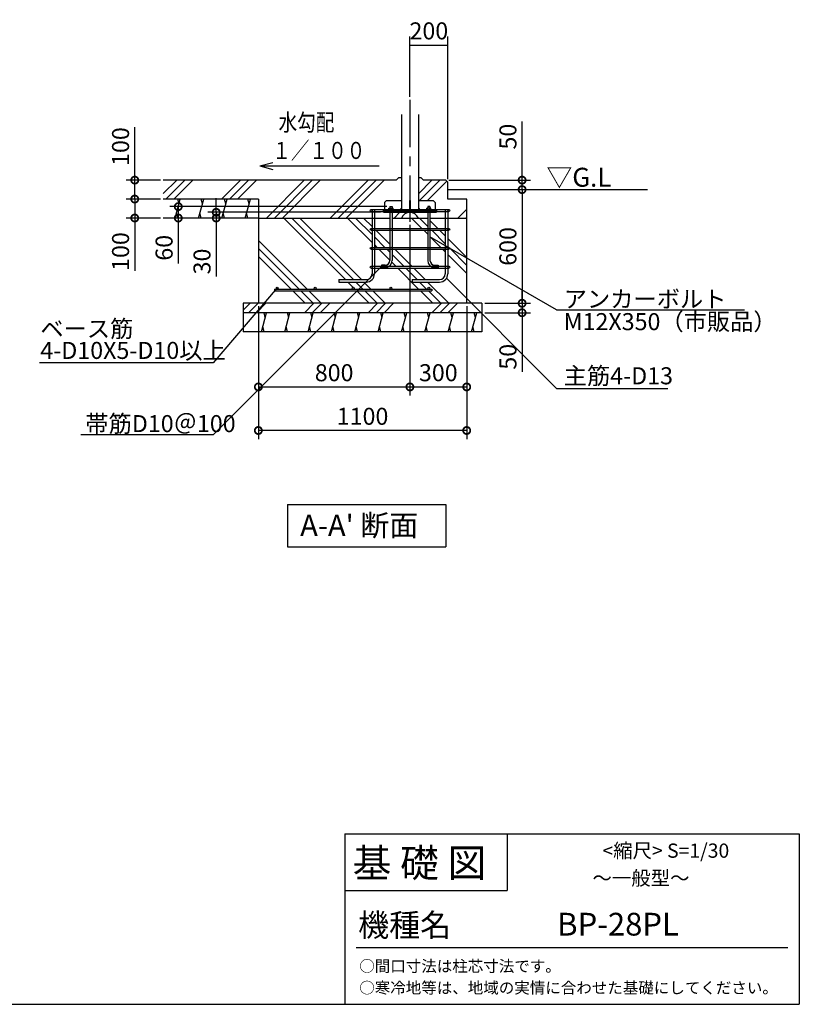
# Model space of a CAD drawing. Extents: x 50805 to 62930, y -33326 to -27084.
# Drawn here: x 58814 to 62930, y -33326 to -28129 of the extents above; entities that cross this region are included whole.
import ezdxf

# ---------------------------------------------------------------- set-up
doc = ezdxf.new("R2010")
doc.units = 0
doc.header["$LTSCALE"] = 20
doc.header["$PDMODE"] = 3
doc.header["$PDSIZE"] = 2
doc.linetypes.add('CENTER', pattern=[2, 1.25, -0.25, 0.25, -0.25])
doc.layers.get('0').update_dxf_attribs({"linetype": 'CONTINUOUS'})
doc.layers.get('DEFPOINTS').update_dxf_attribs({"linetype": 'CONTINUOUS'})
for name, color, linetype in [('CSLAYER17', 7, 'CONTINUOUS'), ('KIN-T', 3, 'CONTINUOUS'), ('U7', 2, 'CONTINUOUS'), ('センター', 3, 'CENTER'), ('仕様書枠', 230, 'CONTINUOUS'), ('寸法', 4, 'CONTINUOUS'), ('文字', 7, 'CONTINUOUS'), ('細線', 5, 'CONTINUOUS'), ('部品1', 7, 'CONTINUOUS'), ('Ｇ．Ｌ', 30, 'CONTINUOUS')]:
    doc.layers.add(name, color=color, linetype=linetype)
doc.styles.add('STYLE1', font='isocp.shx', dxfattribs={"bigfont": 'bigfont.shx'})
doc.styles.add('STYLE2', font='MS PGothic.ttf')
doc.styles.add('STYLE3', font='DFPGothic-EB.ttf')
doc.dimstyles.new('INABA_S30G', dxfattribs={"dimscale": 30, "dimtxt": 3, "dimasz": 2.5, "dimexe": 1.5, "dimexo": 0.5, "dimgap": 1, "dimtad": 3, "dimdec": 1, "dimdsep": 46, "dimtxsty": 'STYLE1', "dimblk1": 'DOTSMALL', "dimblk2": 'DOTSMALL', "dimsah": 1, "dimcen": 0, "dimclrt": 7, "dimadec": 0, "dimazin": 0, "dimtfac": 1, "dimtdec": 4, "dimtix": 1, "dimtmove": 0, "dimatfit": 3, "dimldrblk": 'DOTSMALL', "dimfxl": 1, "dimtolj": 1, "dimtzin": 0, "dimarcsym": 0})
pattern_1 = [(75, (57243.15, -841.36), (-115.00554, 30.81564), [])]

# ---------------------------------------------------------------- blocks, each defined once
blk = doc.blocks.new('_DOTSMALL')
at = {"color": 0, "linetype": 'ByBlock', "ltscale": 50, "const_width": 0.5}
blk.add_lwpolyline([(-0.0625, 0, 1), (0.0625, 0, 1)], format="xyb", close=True, dxfattribs=at)
blk = doc.blocks.new('*D26')
at = {"layer": 'DEFPOINTS', "color": 0, "ltscale": 50}
for p in [(59651.5, -29115.5), (60768.3, -29115.5), (60009, -29175.5)]:
    blk.add_point(p, dxfattribs=at)
at = {"layer": '寸法', "color": 0, "lineweight": -2, "ltscale": 50}
for p, q in [((60753.3, -29115.5), (59606.5, -29115.5)), ((59651.5, -29115.5), (59651.5, -29175.5)), ((59994, -29175.5), (59606.5, -29175.5)), ((59651.5, -29175.5), (59651.5, -29414.9))]:
    blk.add_line(p, q, dxfattribs=at)
at = {"layer": '寸法', "color": 0, "lineweight": -2, "ltscale": 50, "xscale": 75, "yscale": 75, "zscale": 75}
for p, rotation in [((59651.5, -29115.5), 90), ((59651.5, -29175.5), 270)]:
    blk.add_blockref('_DOTSMALL', p, dxfattribs=dict(at, rotation=rotation))
at = {"layer": '寸法', "color": 7, "ltscale": 50, "insert": (59576.5, -29332.7), "char_height": 90, "attachment_point": 5, "rotation": 90, "style": 'STYLE1'}
blk.add_mtext('\\A1;60', dxfattribs=at)
blk = doc.blocks.new('*D25')
at = {"layer": 'DEFPOINTS', "color": 0, "ltscale": 50}
for p in [(59851.7, -29145.5), (60734.3, -29145.5), (60009, -29175.5)]:
    blk.add_point(p, dxfattribs=at)
at = {"layer": '寸法', "color": 0, "lineweight": -2, "ltscale": 50}
for p, q in [((59851.7, -29145.5), (59851.7, -29070.5)), ((60719.3, -29145.5), (59806.7, -29145.5)), ((59851.7, -29145.5), (59851.7, -29175.5)), ((59994, -29175.5), (59806.7, -29175.5)), ((59851.7, -29175.5), (59851.7, -29484.5))]:
    blk.add_line(p, q, dxfattribs=at)
at = {"layer": '寸法', "color": 0, "lineweight": -2, "ltscale": 50, "xscale": 75, "yscale": 75, "zscale": 75}
for p, rotation in [((59851.7, -29145.5), 270), ((59851.7, -29175.5), 90)]:
    blk.add_blockref('_DOTSMALL', p, dxfattribs=dict(at, rotation=rotation))
at = {"layer": '寸法', "color": 7, "ltscale": 50, "insert": (59776.7, -29405), "char_height": 90, "attachment_point": 5, "rotation": 90, "style": 'STYLE1'}
blk.add_mtext('\\A1;30', dxfattribs=at)
blk = doc.blocks.new('*D24')
at = {"layer": 'DEFPOINTS', "color": 0, "ltscale": 50}
for p in [(60074.3, -29625.5), (61174.3, -29625.5), (60074.3, -30297.2)]:
    blk.add_point(p, dxfattribs=at)
at = {"layer": '寸法', "color": 0, "lineweight": -2, "ltscale": 50}
for p, q in [((60074.3, -29640.5), (60074.3, -30342.2)), ((61174.3, -29640.5), (61174.3, -30342.2)), ((61174.3, -30297.2), (60074.3, -30297.2))]:
    blk.add_line(p, q, dxfattribs=at)
at = {"layer": '寸法', "color": 0, "lineweight": -2, "ltscale": 50, "xscale": 75, "yscale": 75, "zscale": 75, "rotation": 180}
blk.add_blockref('_DOTSMALL', (60074.3, -30297.2), dxfattribs=at)
at = {"layer": '寸法', "color": 0, "lineweight": -2, "ltscale": 50, "xscale": 75, "yscale": 75, "zscale": 75}
blk.add_blockref('_DOTSMALL', (61174.3, -30297.2), dxfattribs=at)
at = {"layer": '寸法', "color": 7, "ltscale": 50, "insert": (60624.3, -30222.2), "char_height": 90, "attachment_point": 5, "style": 'STYLE1'}
blk.add_mtext('\\A1;1100', dxfattribs=at)
blk = doc.blocks.new('*D23')
at = {"layer": 'DEFPOINTS', "color": 0, "ltscale": 50}
for p in [(61254.3, -29625.5), (61254.3, -29675.5), (61466.8, -29675.5)]:
    blk.add_point(p, dxfattribs=at)
at = {"layer": '寸法', "color": 0, "lineweight": -2, "ltscale": 50}
for p, q in [((61466.8, -29625.5), (61466.8, -29550.5)), ((61269.3, -29625.5), (61511.8, -29625.5)), ((61466.8, -29625.5), (61466.8, -29675.5)), ((61269.3, -29675.5), (61511.8, -29675.5)), ((61466.8, -29675.5), (61466.8, -29987.6))]:
    blk.add_line(p, q, dxfattribs=at)
at = {"layer": '寸法', "color": 0, "lineweight": -2, "ltscale": 50, "xscale": 75, "yscale": 75, "zscale": 75}
for p, rotation in [((61466.8, -29625.5), 270), ((61466.8, -29675.5), 90)]:
    blk.add_blockref('_DOTSMALL', p, dxfattribs=dict(at, rotation=rotation))
at = {"layer": '寸法', "color": 7, "ltscale": 50, "insert": (61391.8, -29908), "char_height": 90, "attachment_point": 5, "rotation": 90, "style": 'STYLE1'}
blk.add_mtext('\\A1;50', dxfattribs=at)
blk = doc.blocks.new('*D22')
at = {"layer": 'DEFPOINTS', "color": 0, "ltscale": 50}
for p in [(60874.3, -29196.5), (60074.3, -29625.5), (60874.3, -30067.1)]:
    blk.add_point(p, dxfattribs=at)
at = {"layer": '寸法', "color": 0, "lineweight": -2, "ltscale": 50}
for p, q in [((60874.3, -29211.5), (60874.3, -30112.1)), ((60074.3, -29640.5), (60074.3, -30112.1)), ((60074.3, -30067.1), (60874.3, -30067.1))]:
    blk.add_line(p, q, dxfattribs=at)
at = {"layer": '寸法', "color": 0, "lineweight": -2, "ltscale": 50, "xscale": 75, "yscale": 75, "zscale": 75, "rotation": 180}
blk.add_blockref('_DOTSMALL', (60074.3, -30067.1), dxfattribs=at)
at = {"layer": '寸法', "color": 0, "lineweight": -2, "ltscale": 50, "xscale": 75, "yscale": 75, "zscale": 75}
blk.add_blockref('_DOTSMALL', (60874.3, -30067.1), dxfattribs=at)
at = {"layer": '寸法', "color": 7, "ltscale": 50, "insert": (60474.3, -29992.1), "char_height": 90, "attachment_point": 5, "style": 'STYLE1'}
blk.add_mtext('\\A1;800', dxfattribs=at)
blk = doc.blocks.new('*D21')
at = {"layer": 'DEFPOINTS', "color": 0, "ltscale": 50}
for p in [(60874.3, -29196.5), (61174.3, -29625.5), (61174.3, -30067.1)]:
    blk.add_point(p, dxfattribs=at)
at = {"layer": '寸法', "color": 0, "lineweight": -2, "ltscale": 50}
for p, q in [((60874.3, -29211.5), (60874.3, -30112.1)), ((61174.3, -29640.5), (61174.3, -30112.1)), ((60874.3, -30067.1), (61174.3, -30067.1))]:
    blk.add_line(p, q, dxfattribs=at)
at = {"layer": '寸法', "color": 0, "lineweight": -2, "ltscale": 50, "xscale": 75, "yscale": 75, "zscale": 75, "rotation": 180}
blk.add_blockref('_DOTSMALL', (60874.3, -30067.1), dxfattribs=at)
at = {"layer": '寸法', "color": 0, "lineweight": -2, "ltscale": 50, "xscale": 75, "yscale": 75, "zscale": 75}
blk.add_blockref('_DOTSMALL', (61174.3, -30067.1), dxfattribs=at)
at = {"layer": '寸法', "color": 7, "ltscale": 50, "insert": (61024.3, -29992.1), "char_height": 90, "attachment_point": 5, "style": 'STYLE1'}
blk.add_mtext('\\A1;300', dxfattribs=at)
blk = doc.blocks.new('*D20')
at = {"layer": 'DEFPOINTS', "color": 0, "ltscale": 50}
for p in [(59572.2, -29075.5), (59421.6, -29175.5), (59572.2, -29175.5)]:
    blk.add_point(p, dxfattribs=at)
at = {"layer": '寸法', "color": 0, "lineweight": -2, "ltscale": 50}
for p, q in [((59557.2, -29075.5), (59376.6, -29075.5)), ((59421.6, -29075.5), (59421.6, -29175.5)), ((59557.2, -29175.5), (59376.6, -29175.5)), ((59421.6, -29175.5), (59421.6, -29454.5))]:
    blk.add_line(p, q, dxfattribs=at)
at = {"layer": '寸法', "color": 0, "lineweight": -2, "ltscale": 50, "xscale": 75, "yscale": 75, "zscale": 75}
for p, rotation in [((59421.6, -29075.5), 90), ((59421.6, -29175.5), 270)]:
    blk.add_blockref('_DOTSMALL', p, dxfattribs=dict(at, rotation=rotation))
at = {"layer": '寸法', "color": 7, "ltscale": 50, "insert": (59346.6, -29352.5), "char_height": 90, "attachment_point": 5, "rotation": 90, "style": 'STYLE1'}
blk.add_mtext('\\A1;100', dxfattribs=at)
blk = doc.blocks.new('*D19')
at = {"layer": 'DEFPOINTS', "color": 0, "ltscale": 50}
for p in [(59421.6, -28975.5), (59572.2, -28975.5), (59572.2, -29075.5)]:
    blk.add_point(p, dxfattribs=at)
at = {"layer": '寸法', "color": 0, "lineweight": -2, "ltscale": 50}
for p, q in [((59421.6, -28975.5), (59421.6, -28696.4)), ((59557.2, -28975.5), (59376.6, -28975.5)), ((59421.6, -29075.5), (59421.6, -28975.5)), ((59557.2, -29075.5), (59376.6, -29075.5))]:
    blk.add_line(p, q, dxfattribs=at)
at = {"layer": '寸法', "color": 0, "lineweight": -2, "ltscale": 50, "xscale": 75, "yscale": 75, "zscale": 75}
for p, rotation in [((59421.6, -28975.5), 90), ((59421.6, -29075.5), 270)]:
    blk.add_blockref('_DOTSMALL', p, dxfattribs=dict(at, rotation=rotation))
at = {"layer": '寸法', "color": 7, "ltscale": 50, "insert": (59346.6, -28798.4), "char_height": 90, "attachment_point": 5, "rotation": 90, "style": 'STYLE1'}
blk.add_mtext('\\A1;100', dxfattribs=at)
blk = doc.blocks.new('*D29')
at = {"layer": 'DEFPOINTS', "color": 0, "ltscale": 50}
for p in [(61074.3, -28262.7), (60874.3, -28551), (61074.3, -28985.5)]:
    blk.add_point(p, dxfattribs=at)
at = {"layer": '寸法', "color": 0, "lineweight": -2, "ltscale": 50}
for p, q in [((60874.3, -28536), (60874.3, -28217.7)), ((61074.3, -28970.5), (61074.3, -28217.7)), ((60874.3, -28262.7), (61074.3, -28262.7))]:
    blk.add_line(p, q, dxfattribs=at)
at = {"layer": '寸法', "color": 7, "ltscale": 50, "insert": (60974.3, -28187.7), "char_height": 90, "attachment_point": 5, "style": 'STYLE1'}
blk.add_mtext('\\A1;200', dxfattribs=at)
blk = doc.blocks.new('*D28')
at = {"layer": 'DEFPOINTS', "color": 0, "ltscale": 50}
for p in [(61064.3, -28975.5), (61466.8, -28975.5), (61239.1, -29025.5)]:
    blk.add_point(p, dxfattribs=at)
at = {"layer": '寸法', "color": 0, "lineweight": -2, "ltscale": 50}
for p, q in [((61466.8, -28975.5), (61466.8, -28666.4)), ((61079.3, -28975.5), (61511.8, -28975.5)), ((61466.8, -29025.5), (61466.8, -28975.5)), ((61254.1, -29025.5), (61511.8, -29025.5)), ((61466.8, -29025.5), (61466.8, -29100.5))]:
    blk.add_line(p, q, dxfattribs=at)
at = {"layer": '寸法', "color": 0, "lineweight": -2, "ltscale": 50, "xscale": 75, "yscale": 75, "zscale": 75}
for p, rotation in [((61466.8, -28975.5), 270), ((61466.8, -29025.5), 90)]:
    blk.add_blockref('_DOTSMALL', p, dxfattribs=dict(at, rotation=rotation))
at = {"layer": '寸法', "color": 7, "ltscale": 50, "insert": (61391.8, -28745.9), "char_height": 90, "attachment_point": 5, "rotation": 90, "style": 'STYLE1'}
blk.add_mtext('\\A1;50', dxfattribs=at)
blk = doc.blocks.new('*D27')
at = {"layer": 'DEFPOINTS', "color": 0, "ltscale": 50}
for p in [(61239.1, -29025.5), (61254.3, -29625.5), (61466.8, -29625.5)]:
    blk.add_point(p, dxfattribs=at)
at = {"layer": '寸法', "color": 0, "lineweight": -2, "ltscale": 50}
for p, q in [((61254.1, -29025.5), (61511.8, -29025.5)), ((61466.8, -29025.5), (61466.8, -29625.5)), ((61269.3, -29625.5), (61511.8, -29625.5))]:
    blk.add_line(p, q, dxfattribs=at)
at = {"layer": '寸法', "color": 0, "lineweight": -2, "ltscale": 50, "xscale": 75, "yscale": 75, "zscale": 75}
for p, rotation in [((61466.8, -29025.5), 90), ((61466.8, -29625.5), 270)]:
    blk.add_blockref('_DOTSMALL', p, dxfattribs=dict(at, rotation=rotation))
at = {"layer": '寸法', "color": 7, "ltscale": 50, "insert": (61391.8, -29325.5), "char_height": 90, "attachment_point": 5, "rotation": 90, "style": 'STYLE1'}
blk.add_mtext('\\A1;600', dxfattribs=at)

msp = doc.modelspace()

# ---------------------------------------------------------------- hatches: boundary and pattern name
at = {"layer": '細線', "ltscale": 50}
h = msp.add_hatch(dxfattribs=at)
h.set_pattern_fill('PLAST', color=256, scale=37.5, angle=45, style=0)
h.set_pattern_definition([(45, (57047.62, 5e-06), (-168.3798, 168.3798), []), (45, (57026.58, 21.05), (-168.3798, 168.3798), []), (45, (57005.53, 42.1), (-168.3798, 168.3798), [])])
h.paths.add_polyline_path([(59572.2, -28975.46), (59572.2, -29075.46), (60074.32, -29075.46), (60074.32, -29175.46), (60674.32, -29175.46), (60674.32, -29140.46), (60669.32, -29140.46, -0.4142136), (60664.32, -29135.46, -0.4142136), (60669.32, -29130.46), (60740.77, -29130.46), (60740.77, -29093.46), (60750.77, -29083.46), (60829.77, -29083.46), (60829.77, -28961.46), (60815.77, -28961.46), (60801.77, -28975.46)])
h.paths.add_polyline_path([(60918.87, -29083.46), (60997.87, -29083.46), (61007.87, -29093.46), (61007.87, -29130.46), (61079.32, -29130.46, -0.4142136), (61084.32, -29135.46, -0.4142136), (61079.32, -29140.46), (61074.32, -29140.46), (61074.32, -29175.46), (61174.32, -29175.46), (61174.32, -29075.46), (61074.32, -29075.46), (61074.32, -28985.46), (61064.32, -28975.46), (60946.87, -28975.46), (60932.87, -28961.46), (60918.87, -28961.46)])
h.paths.add_polyline_path([(60734.32, -29145.46), (60734.32, -29140.46), (60687.32, -29140.46), (60687.32, -29175.46), (60768.32, -29175.46), (60768.32, -29145.46)], flags=16)
h.paths.add_polyline_path([(60780.32, -29145.46), (60780.32, -29175.46), (60829.67, -29175.46, -0.3047735), (60874.32, -29145.46)])
h.paths.add_polyline_path([(60874.32, -29145.46, -0.3047735), (60918.96, -29175.46), (60968.32, -29175.46), (60968.32, -29145.46)])
h.paths.add_polyline_path([(60980.32, -29145.46), (60980.32, -29175.46), (61061.32, -29175.46), (61061.32, -29140.46), (61014.32, -29140.46), (61014.32, -29145.46)])
h = msp.add_hatch(dxfattribs=at)
h.set_pattern_fill('LINE', color=256, scale=37.5, angle=75, style=0)
h.set_pattern_definition(pattern_1)
h.paths.add_polyline_path([(60074.32, -29175.46), (60074.32, -29075.46), (59572.2, -29075.46), (59572.2, -29175.46)])
h = msp.add_hatch(dxfattribs=at)
h.set_pattern_fill('PLAST', color=256, scale=37.5, angle=135, style=0)
h.set_pattern_definition([(135, (57047.62, 5e-06), (-168.3798, -168.3798), []), (135, (57026.58, -21.05), (-168.3798, -168.3798), []), (135, (57005.53, -42.1), (-168.3798, -168.3798), [])])
h.paths.add_polyline_path([(60379.32, -29545.46, -0.4142136), (60374.32, -29550.46), (60574.32, -29550.46, -0.4142136), (60569.32, -29545.46, -1), (60579.32, -29545.46, -0.4142136), (60574.32, -29550.46), (60605.04, -29550.46), (60642.04, -29513.46), (60498.87, -29513.46), (60498.87, -29500.46), (60644.32, -29500.46, 0.1260483), (60658.74, -29496.77), (60670.62, -29484.88, 0.1260483), (60674.32, -29470.46), (60674.32, -29440.46), (60669.32, -29440.46, -0.4142136), (60664.32, -29435.46, -0.4142136), (60669.32, -29430.46), (60674.32, -29430.46), (60674.32, -29340.46), (60669.32, -29340.46, -0.4142136), (60664.32, -29335.46, -0.4142136), (60669.32, -29330.46), (60674.32, -29330.46), (60674.32, -29240.46), (60669.32, -29240.46, -0.4142136), (60664.32, -29235.46, -0.4142136), (60669.32, -29230.46), (60674.32, -29230.46), (60674.32, -29175.46), (60074.32, -29175.46), (60074.32, -29625.46), (60104.76, -29625.46), (60160.44, -29560.46), (60158.57, -29560.46), (60158.57, -29550.46), (60169, -29550.46), (60170.51, -29548.7, -0.1782787), (60169.32, -29545.46, -1), (60179.32, -29545.46, -0.4142136), (60174.32, -29550.46), (60374.32, -29550.46, -0.4142136), (60369.32, -29545.46, -1)])
h.paths.add_polyline_path([(60160.44, -29560.46), (60104.76, -29625.46), (60530.04, -29625.46), (60595.04, -29560.46)], flags=17)
h.paths.add_polyline_path([(60595.04, -29560.46), (60530.04, -29625.46), (61174.32, -29625.46), (61174.32, -29600.46), (61067.52, -29493.66, -0.2555649), (61031.32, -29513.46), (60885.87, -29513.46), (60885.87, -29500.46), (61031.32, -29500.46, 0.4142136), (61061.32, -29470.46), (61061.32, -29440.46), (60715.04, -29440.46), (60687.32, -29468.19), (60687.32, -29470.46, -0.4142136), (60644.32, -29513.46), (60642.04, -29513.46), (60605.04, -29550.46), (60774.32, -29550.46, -0.4142136), (60769.32, -29545.46, -1), (60779.32, -29545.46, -0.4142136), (60774.32, -29550.46), (60974.32, -29550.46, -0.4142136), (60969.32, -29545.46, -1), (60979.32, -29545.46, -0.4142136), (60974.32, -29550.46), (60990.03, -29550.46), (60990.03, -29560.46)])
h.paths.add_polyline_path([(61174.32, -29386.47), (61084.21, -29334.44, -0.0511891), (61084.32, -29335.46, -0.4142136), (61079.32, -29340.46), (61074.32, -29340.46), (61074.32, -29430.46), (61079.32, -29430.46, -0.4142136), (61084.32, -29435.46, -0.4142136), (61079.32, -29440.46), (61074.32, -29440.46), (61074.32, -29470.46, -0.143462), (61067.52, -29493.66), (61174.32, -29600.46)])
h.paths.add_polyline_path([(61074.32, -29328.73), (61077.31, -29330.46), (61079.32, -29330.46, -0.3554869), (61084.21, -29334.44), (61174.32, -29386.47), (61174.32, -29175.46), (61074.32, -29175.46), (61074.32, -29230.46), (61079.32, -29230.46, -0.4142136), (61084.32, -29235.46, -0.4142136), (61079.32, -29240.46), (61074.32, -29240.46)])
h.paths.add_polyline_path([(60768.32, -29175.46), (60687.32, -29175.46), (60687.32, -29230.46), (60768.32, -29230.46)])
h.paths.add_polyline_path([(60768.32, -29240.46), (60687.32, -29240.46), (60687.32, -29330.46), (60768.32, -29330.46)])
h.paths.add_polyline_path([(60687.32, -29430.46), (60724.32, -29430.46), (60724.32, -29424.46), (60743.32, -29424.46, 0.4142136), (60768.32, -29399.46), (60768.32, -29340.46), (60687.32, -29340.46)])
h.paths.add_polyline_path([(60780.32, -29340.46), (60780.32, -29399.46, -0.2535613), (60763.51, -29430.46), (60985.12, -29430.46, -0.2535613), (60968.32, -29399.46), (60968.32, -29340.46)])
h.paths.add_polyline_path([(60968.32, -29330.46), (60968.32, -29240.46), (60780.32, -29240.46), (60780.32, -29330.46)])
h.paths.add_polyline_path([(60968.32, -29230.46), (60968.32, -29175.46), (60780.32, -29175.46), (60780.32, -29230.46)])
h.paths.add_polyline_path([(60980.32, -29175.46), (60980.32, -29230.46), (61061.32, -29230.46), (61061.32, -29175.46)])
h.paths.add_polyline_path([(61061.32, -29240.46), (60980.32, -29240.46), (60980.32, -29274.46), (61061.32, -29321.23)])
h.paths.add_polyline_path([(61061.32, -29330.46), (61061.32, -29321.23), (60980.32, -29274.46), (60980.32, -29330.46)])
h.paths.add_polyline_path([(60980.32, -29399.46, 0.4142136), (61005.32, -29424.46), (61024.32, -29424.46), (61024.32, -29430.46), (61061.32, -29430.46), (61061.32, -29340.46), (60980.32, -29340.46)])
h = msp.add_hatch(dxfattribs=at)
h.set_pattern_fill('PLAST', color=256, scale=37.5, angle=45, style=0)
h.set_pattern_definition([(45, (57243.15, -841.36), (-168.3798, 168.3798), []), (45, (57222.1, -820.3), (-168.3798, 168.3798), []), (45, (57201.05, -799.26), (-168.3798, 168.3798), [])])
h.paths.add_polyline_path([(60480.04, -29675.46), (60530.04, -29625.46), (60104.76, -29625.46), (60061.93, -29675.46)])
h.paths.add_polyline_path([(60061.93, -29675.46), (60104.76, -29625.46), (59994.32, -29625.46), (59994.32, -29675.46)])
h.paths.add_polyline_path([(60874.32, -29675.46), (60874.32, -29625.46), (60829.77, -29625.46), (60530.04, -29625.46), (60480.04, -29675.46)])
h.paths.add_polyline_path([(60874.32, -29675.46), (60951.29, -29675.46), (60906.01, -29625.46), (60874.32, -29625.46)])
h.paths.add_polyline_path([(60906.01, -29625.46), (60951.29, -29675.46), (61254.32, -29675.46), (61254.32, -29625.46)])
h = msp.add_hatch(dxfattribs=at)
h.set_pattern_fill('LINE', color=256, scale=37.5, angle=75, style=0)
h.set_pattern_definition(pattern_1)
h.paths.add_polyline_path([(59994.32, -29754.39), (59994.32, -29775.46), (60380.04, -29775.46), (60480.04, -29675.46), (60061.93, -29675.46)])
h.paths.add_polyline_path([(60061.93, -29675.46), (59994.32, -29675.46), (59994.32, -29754.39)], flags=17)
h.paths.add_polyline_path([(61041.86, -29775.46), (60951.29, -29675.46), (60480.04, -29675.46), (60380.04, -29775.46)])
h.paths.add_polyline_path([(61041.86, -29775.46), (61254.32, -29775.46), (61254.32, -29675.46), (60951.29, -29675.46)])

# ---------------------------------------------------------------- linework, layer by layer
at = {"layer": 'CSLAYER17', "color": 7, "linetype": 'Continuous'}
for p, q in [((60750.77, -29083.46), (60740.77, -29093.46)), ((60740.77, -29093.46), (60740.77, -29133.46)), ((60750.77, -29083.46), (60829.27, -29083.46)), ((60872.07, -29083.46), (60876.57, -29083.46)), ((60872.07, -29083.46), (60872.07, -29133.46)), ((60876.57, -29083.46), (60876.57, -29133.46)), ((60919.37, -29083.46), (60997.87, -29083.46)), ((60997.87, -29083.46), (61007.87, -29093.46)), ((61007.87, -29093.46), (61007.87, -29133.46)), ((60734.32, -29145.46), (60734.32, -29133.46)), ((60734.32, -29133.46), (61014.32, -29133.46)), ((60734.32, -29145.46), (61014.32, -29145.46)), ((60829.27, -29123.46), (60819.27, -29133.46)), ((60919.37, -29123.46), (60929.37, -29133.46)), ((61014.32, -29133.46), (61014.32, -29145.46))]:
    msp.add_line(p, q, dxfattribs=at)
at = {"layer": 'KIN-T'}
for p, q in [((60674.32, -29130.46), (60674.32, -29470.46)), ((60674.32, -29130.46), (60687.32, -29130.46)), ((60687.32, -29130.46), (60687.32, -29470.46)), ((61061.32, -29130.46), (61061.32, -29470.46)), ((61061.32, -29130.46), (61074.32, -29130.46)), ((61074.32, -29130.46), (61074.32, -29470.46)), ((60498.87, -29500.46), (60644.32, -29500.46)), ((60498.87, -29500.46), (60498.87, -29513.46)), ((60498.87, -29513.46), (60644.32, -29513.46)), ((60885.87, -29500.46), (61031.32, -29500.46)), ((60885.87, -29500.46), (60885.87, -29513.46)), ((60885.87, -29513.46), (61031.32, -29513.46))]:
    msp.add_line(p, q, dxfattribs=at)
for centre, radius in [((60644.32, -29470.46), 30), ((60644.32, -29470.46), 43), ((61031.32, -29470.46), 30), ((61031.32, -29470.46), 43)]:
    msp.add_arc(centre, radius, 270, 0, dxfattribs=at)
at = {"layer": 'U7'}
for p, q in [((60669.32, -29130.46), (61079.32, -29130.46)), ((60669.32, -29140.46), (61079.32, -29140.46)), ((60669.32, -29230.46), (61079.32, -29230.46)), ((60669.32, -29240.46), (61079.32, -29240.46)), ((60669.32, -29330.46), (61079.32, -29330.46)), ((60669.32, -29340.46), (61079.32, -29340.46)), ((60669.32, -29430.46), (61079.32, -29430.46)), ((60669.32, -29440.46), (61079.32, -29440.46))]:
    msp.add_line(p, q, dxfattribs=at)
for centre in [(60669.32, -29135.46), (61079.32, -29135.46), (60669.32, -29235.46), (61079.32, -29235.46), (60669.32, -29335.46), (61079.32, -29335.46), (60669.32, -29435.46), (61079.32, -29435.46)]:
    msp.add_circle(centre, 5, dxfattribs=at)
at = {"layer": 'センター', "ltscale": 10}
msp.add_line((60874.32, -28550.99), (60874.32, -29196.52), dxfattribs=at)
at = {"layer": '仕様書枠', "linetype": 'Continuous', "ltscale": 50}
for p, q in [((60530.3, -32426.14), (60530.3, -33326.14)), ((61388.3, -32426.14), (61388.3, -32726.14))]:
    msp.add_line(p, q, dxfattribs=at)
at = {"layer": '仕様書枠', "ltscale": 50}
for p, q in [((60530.3, -32426.14), (62930.3, -32426.14)), ((62930.3, -32426.14), (62930.3, -33326.14)), ((60530.3, -32726.14), (61388.3, -32726.14)), ((50804.9, -33326.14), (62930.3, -33326.14))]:
    msp.add_line(p, q, dxfattribs=at)
at = {"layer": '寸法', "ltscale": 50}
for p, q in [((60082.64, -28900.85), (60151.29, -28882.46)), ((60082.64, -28900.85), (60151.29, -28919.25)), ((60082.64, -28900.85), (60711.89, -28900.85)), ((61648.5, -29660.24), (60980.32, -29274.46)), ((60720.04, -29435.46), (59835.4, -30320.11)), ((61065.53, -29491.67), (61648.5, -30074.64)), ((61648.5, -29660.24), (62641.43, -29660.24)), ((61648.5, -30074.64), (62235.68, -30074.64)), ((59835.4, -30320.11), (59136.55, -30320.11))]:
    msp.add_line(p, q, dxfattribs=at)
at = {"layer": '寸法', "ltscale": 5}
msp.add_lwpolyline([(60174.32, -29544.26), (59835.4, -29939.91), (58917.89, -29939.91)], dxfattribs=at)
at = {"layer": '文字', "ltscale": 50}
for p, q in [((60228.44, -30688.65), (61063.62, -30688.65)), ((60228.44, -30688.65), (60228.44, -30911.77)), ((61063.62, -30688.65), (61063.62, -30911.77)), ((60228.44, -30911.77), (61063.62, -30911.77))]:
    msp.add_line(p, q, dxfattribs=at)
at = {"layer": '文字', "color": 7, "ltscale": 50}
msp.add_line((60590.3, -33026.14), (62870.3, -33026.14), dxfattribs=at)
at = {"layer": '細線', "ltscale": 50}
for p, q in [((59655.41, -29100.46), (59648.71, -29075.46)), ((59778.67, -29100.46), (59771.97, -29075.46)), ((59901.93, -29100.46), (59895.24, -29075.46)), ((60025.2, -29100.46), (60018.5, -29075.46)), ((59648.71, -29175.46), (59642.01, -29150.46)), ((59771.97, -29175.46), (59765.27, -29150.46)), ((59895.24, -29175.46), (59888.54, -29150.46)), ((60018.5, -29175.46), (60011.8, -29150.46)), ((60110.95, -29700.46), (60104.25, -29675.46)), ((60234.22, -29700.46), (60227.52, -29675.46)), ((60357.48, -29700.46), (60350.78, -29675.46)), ((60480.74, -29700.46), (60474.04, -29675.46)), ((60604, -29700.46), (60597.3, -29675.46)), ((60727.27, -29700.46), (60720.57, -29675.46)), ((60850.53, -29700.46), (60843.83, -29675.46)), ((60973.79, -29700.46), (60967.09, -29675.46)), ((61097.05, -29700.46), (61090.35, -29675.46)), ((61220.32, -29700.46), (61213.62, -29675.46)), ((60104.25, -29775.46), (60097.56, -29750.46)), ((60227.52, -29775.46), (60220.82, -29750.46)), ((60350.78, -29775.46), (60344.08, -29750.46)), ((60474.04, -29775.46), (60467.34, -29750.46)), ((60597.3, -29775.46), (60590.61, -29750.46)), ((60720.57, -29775.46), (60713.87, -29750.46)), ((60843.83, -29775.46), (60837.13, -29750.46)), ((60967.09, -29775.46), (60960.39, -29750.46)), ((61090.35, -29775.46), (61083.66, -29750.46)), ((61213.62, -29775.46), (61206.92, -29750.46))]:
    msp.add_line(p, q, dxfattribs=at)
at = {"layer": '部品1', "ltscale": 50}
for p, q in [((60829.77, -28629.53), (60829.77, -29133.46)), ((60918.87, -28629.53), (60918.87, -29133.46)), ((60801.77, -28975.46), (59572.2, -28975.46)), ((60815.77, -28961.46), (60801.77, -28975.46)), ((60815.77, -28961.46), (60829.77, -28961.46)), ((60918.87, -28961.46), (60932.87, -28961.46)), ((60932.87, -28961.46), (60946.87, -28975.46)), ((61064.32, -28975.46), (60946.87, -28975.46)), ((61064.32, -28975.46), (61074.32, -28985.46)), ((61074.32, -29075.46), (61074.32, -28985.46)), ((60074.32, -29075.46), (59572.2, -29075.46)), ((60074.32, -29075.46), (60074.32, -29625.46)), ((61174.32, -29075.46), (61074.32, -29075.46)), ((61174.32, -29625.46), (61174.32, -29075.46)), ((60918.98, -29133.46), (60829.77, -29133.46)), ((60074.32, -29175.46), (59572.2, -29175.46)), ((60074.32, -29175.46), (60768.32, -29175.46)), ((60780.32, -29175.46), (60968.32, -29175.46)), ((60980.32, -29175.46), (61174.32, -29175.46)), ((60158.57, -29550.46), (60158.57, -29560.46)), ((60158.57, -29550.46), (60990.03, -29550.46)), ((60158.57, -29560.46), (60990.03, -29560.46)), ((60990.03, -29550.46), (60990.03, -29560.46)), ((59994.32, -29625.46), (59994.32, -29775.46)), ((61254.32, -29625.46), (59994.32, -29625.46)), ((61254.32, -29625.46), (61254.32, -29775.46)), ((61254.32, -29675.46), (59994.32, -29675.46)), ((61254.32, -29775.46), (59994.32, -29775.46))]:
    msp.add_line(p, q, dxfattribs=at)
at = {"layer": '部品1'}
for p, q in [((60829.27, -29083.46), (60829.27, -29123.46)), ((60919.37, -29083.46), (60919.37, -29123.46)), ((60763.35, -29133.46), (60763.35, -29123.46)), ((60763.35, -29123.46), (60785.29, -29123.46)), ((60763.35, -29133.46), (60785.29, -29133.46)), ((60768.32, -29115.46), (60768.32, -29123.46)), ((60768.32, -29115.46), (60780.32, -29115.46)), ((60768.32, -29145.46), (60768.32, -29399.46)), ((60768.83, -29133.46), (60768.83, -29123.46)), ((60779.8, -29133.46), (60779.8, -29123.46)), ((60780.32, -29115.46), (60780.32, -29123.46)), ((60780.32, -29145.46), (60780.32, -29399.46)), ((60785.29, -29133.46), (60785.29, -29123.46)), ((60985.29, -29123.46), (60963.35, -29123.46)), ((60963.35, -29133.46), (60963.35, -29123.46)), ((60985.29, -29133.46), (60963.35, -29133.46)), ((60980.32, -29115.46), (60968.32, -29115.46)), ((60968.32, -29115.46), (60968.32, -29123.46)), ((60968.32, -29145.46), (60968.32, -29399.46)), ((60968.83, -29133.46), (60968.83, -29123.46)), ((60979.8, -29133.46), (60979.8, -29123.46)), ((60980.32, -29115.46), (60980.32, -29123.46)), ((60980.32, -29145.46), (60980.32, -29399.46)), ((60985.29, -29133.46), (60985.29, -29123.46)), ((60724.32, -29424.46), (60724.32, -29436.46)), ((60743.32, -29424.46), (60724.32, -29424.46)), ((60743.32, -29436.46), (60724.32, -29436.46)), ((61005.32, -29424.46), (61024.32, -29424.46)), ((61005.32, -29436.46), (61024.32, -29436.46)), ((61024.32, -29424.46), (61024.32, -29436.46))]:
    msp.add_line(p, q, dxfattribs=at)
at = {"layer": '部品1', "ltscale": 50}
for centre in [(60174.32, -29545.46), (60374.32, -29545.46), (60574.32, -29545.46), (60774.32, -29545.46), (60974.32, -29545.46)]:
    msp.add_circle(centre, 5, dxfattribs=at)
msp.add_arc((60874.32, -29193.68), 48.22, 22.20066, 157.79934, dxfattribs=at)
at = {"layer": '部品1'}
for centre, radius, start, end in [((60743.32, -29399.46), 37, 270, 0), ((60743.32, -29399.46), 25, 270, 0), ((61005.32, -29399.46), 37, 180, 270), ((61005.32, -29399.46), 25, 180, 270)]:
    msp.add_arc(centre, radius, start, end, dxfattribs=at)
at = {"layer": 'Ｇ．Ｌ', "ltscale": 50}
msp.add_line((61074.32, -29025.46), (62128.43, -29025.46), dxfattribs=at)

# ---------------------------------------------------------------- texts
at = {"layer": '寸法', "color": 7, "ltscale": 50, "style": 'STYLE1', "width": 0.8}
for s, p in [('水勾配', (60180.87, -28715.47)), ('１／１００', (60147.61, -28863.8))]:
    msp.add_text(s, height=90, dxfattribs=at).set_placement(p)
at = {"layer": '寸法', "color": 7, "ltscale": 50, "style": 'STYLE1'}
for s, p in [('アンカーボルト', (61686.24, -29647.97)), ('M12X350（市販品）', (61686.24, -29767.51)), ('主筋4-D13', (61686.24, -30053.36)), ('帯筋D10＠100', (59160.64, -30305.83))]:
    msp.add_text(s, height=90, dxfattribs=at).set_placement(p)
at = {"layer": '寸法', "color": 7, "style": 'STYLE1'}
for s, p in [('ベース筋', (58923.02, -29804.92)), ('4-D10X5-D10以上', (58923.02, -29919.39))]:
    msp.add_text(s, height=90, dxfattribs=at).set_placement(p)
at = {"layer": '寸法', "color": 7, "ltscale": 50, "insert": (61595.24, -28973.19), "char_height": 100, "width": 1, "attachment_point": 4, "style": 'STYLE2'}
msp.add_mtext('▽G.L', dxfattribs=at)
at = {"layer": '文字', "color": 7, "ltscale": 50}
for s, height, style, p in [("A-A' 断面", 112.5, 'STYLE2', (60295.03, -30854.29)), ('基 礎 図', 150, 'STYLE2', (60572.14, -32654.82)), ('             <縮尺> S=1/30', 75, 'STYLE2', (61593, -32552.47)), ('～一般型～', 75, 'STYLE2', (61838.62, -32697.45)), ('機種名', 120, 'STYLE2', (60600.98, -32968.18)), ('BP-28PL', 120, 'STYLE3', (61651.88, -32963.22)), ('○間口寸法は柱芯寸法です。', 60, 'STYLE2', (60606.96, -33154.73)), ('○寒冷地等は、地域の実情に合わせた基礎にしてください。', 60, 'STYLE2', (60606.96, -33269.07))]:
    msp.add_text(s, height=height, dxfattribs=dict(at, style=style)).set_placement(p)

# ---------------------------------------------------------------- dimensions: what is measured, and where the dimension line sits
at = {"layer": '寸法', "ltscale": 50}
for base, p1, p2, picture, middle in [((61074.32, -28262.68), (60874.32, -28550.99), (61074.32, -28985.46), '*D29', (60974.32, -28187.67)), ((60874.32, -30067.08), (60074.32, -29625.46), (60874.32, -29196.52), '*D22', (60474.32, -29992.08)), ((61174.32, -30067.08), (60874.32, -29196.52), (61174.32, -29625.46), '*D21', (61024.32, -29992.08)), ((60074.32, -30297.16), (61174.32, -29625.46), (60074.32, -29625.46), '*D24', (60624.32, -30222.16))]:
    dim = msp.add_linear_dim(base=base, p1=p1, p2=p2, dimstyle='INABA_S30G', dxfattribs=at)
    dim.commit()
    dim.dimension.update_dxf_attribs({"geometry": picture, "text_midpoint": middle})
for base, p1, p2, picture, middle in [((61466.76, -28975.46), (61239.11, -29025.46), (61064.32, -28975.46), '*D28', (61466.76, -28745.92)), ((59421.62, -28975.46), (59572.2, -29075.46), (59572.2, -28975.46), '*D19', (59421.62, -28798.42)), ((59421.62, -29175.46), (59572.2, -29075.46), (59572.2, -29175.46), '*D20', (59421.62, -29352.5)), ((59651.52, -29115.46), (60009.02, -29175.46), (60768.32, -29115.46), '*D26', (59651.52, -29332.69)), ((59851.7, -29145.46), (60009.02, -29175.46), (60734.32, -29145.46), '*D25', (59851.7, -29405)), ((61466.76, -29675.46), (61254.32, -29625.46), (61254.32, -29675.46), '*D23', (61466.76, -29908.02))]:
    dim = msp.add_linear_dim(base=base, p1=p1, p2=p2, angle=90, dimstyle='INABA_S30G', dxfattribs=at)
    dim.commit()
    dim.dimension.update_dxf_attribs({"geometry": picture, "text_midpoint": middle, "dimtype": 160})
dim = msp.add_linear_dim(base=(61466.76, -29625.46), p1=(61239.11, -29025.46), p2=(61254.32, -29625.46), angle=90, dimstyle='INABA_S30G', dxfattribs=at)
dim.commit()
dim.dimension.update_dxf_attribs({"geometry": '*D27', "text_midpoint": (61391.76, -29325.46)})

doc.saveas('drawing.dxf')
